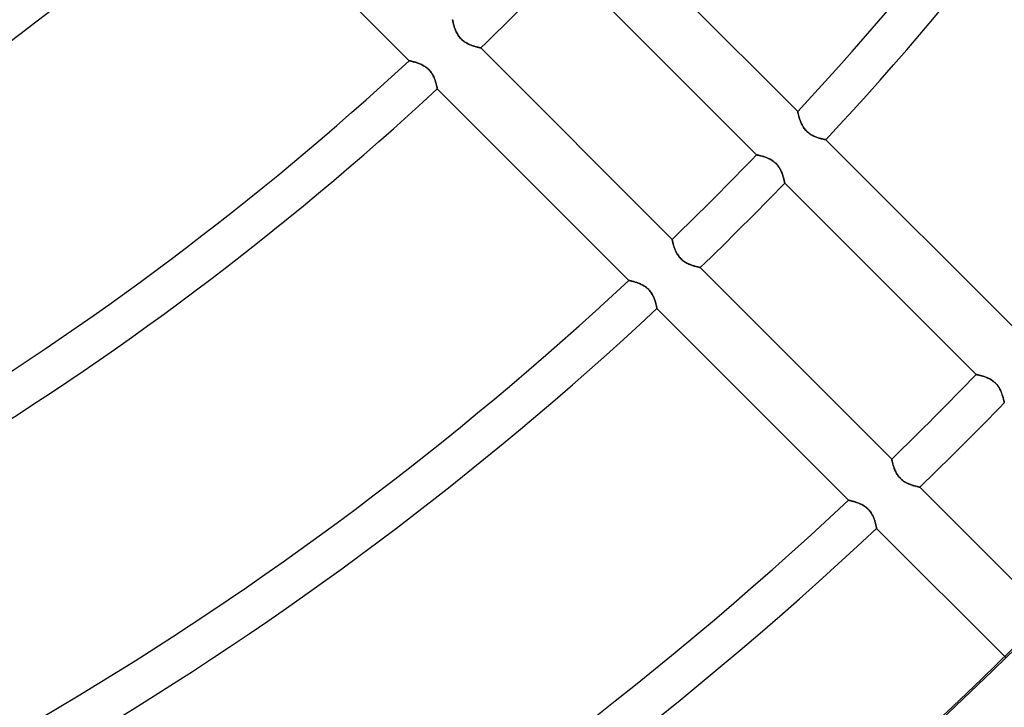
# Model space of a CAD drawing. Units: millimetres. Extents: x -243 to 243, y -242 to 242.
# Drawn here: x 75 to 119, y -129 to -98 of the extents above; entities that cross this region are included whole.
import ezdxf

# ---------------------------------------------------------------- set-up
doc = ezdxf.new("R2010")
doc.units = ezdxf.units.MM
doc.layers.add('MAIN-1', color=7, linetype='Continuous')
doc.layers.add('MAIN-2', color=7, linetype='Continuous')

msp = doc.modelspace()

# ---------------------------------------------------------------- linework, layer by layer
at = {"layer": 'MAIN-1'}
for radius, start, end in [(180, 270.00002, 89.99998), (179, 270.00002, 89.99998), (189, 179.99998, 0)]:
    msp.add_arc((0, 0), radius, start, end, dxfattribs=at)
msp.add_ellipse((-31.326, 43.617), major_axis=(-134.042, 184.493), ratio=0.809017, start_param=-3.141593, end_param=-2.827433, dxfattribs=at)
at = {"layer": 'MAIN-2'}
for p, q in [((92.449, -100.044), (83.835, -91.429)), ((101.31, -93.716), (109.923, -102.329)), ((108.076, -104.278), (99.467, -95.67)), ((94.404, -98.201), (94.404, -98.203)), ((94.404, -98.203), (94.404, -98.201)), ((94.404, -98.203), (94.405, -98.208)), ((94.405, -98.208), (94.404, -98.203)), ((94.405, -98.208), (94.407, -98.216)), ((94.407, -98.216), (94.405, -98.208)), ((94.407, -98.216), (94.409, -98.227)), ((94.409, -98.227), (94.407, -98.216)), ((94.409, -98.227), (94.412, -98.242)), ((94.412, -98.242), (94.409, -98.227)), ((94.412, -98.242), (94.416, -98.259)), ((94.416, -98.259), (94.412, -98.242)), ((94.416, -98.259), (94.42, -98.279)), ((94.42, -98.279), (94.416, -98.259)), ((94.42, -98.279), (94.425, -98.302)), ((94.425, -98.302), (94.42, -98.279)), ((94.425, -98.302), (94.431, -98.327)), ((94.431, -98.327), (94.425, -98.302)), ((94.431, -98.327), (94.437, -98.354)), ((94.437, -98.354), (94.431, -98.327)), ((94.437, -98.354), (94.444, -98.384)), ((94.444, -98.384), (94.437, -98.354)), ((94.444, -98.384), (94.452, -98.415)), ((94.452, -98.415), (94.444, -98.384)), ((94.452, -98.415), (94.461, -98.448)), ((94.461, -98.448), (94.452, -98.415)), ((94.461, -98.448), (94.471, -98.483)), ((94.471, -98.483), (94.461, -98.448)), ((94.471, -98.483), (94.482, -98.519)), ((94.482, -98.519), (94.471, -98.483)), ((94.482, -98.519), (94.494, -98.556)), ((94.494, -98.557), (94.482, -98.519)), ((94.494, -98.556), (94.507, -98.594)), ((94.507, -98.595), (94.494, -98.557)), ((94.507, -98.594), (94.52, -98.632)), ((94.521, -98.634), (94.507, -98.595)), ((94.52, -98.632), (94.536, -98.671)), ((94.536, -98.673), (94.521, -98.634)), ((94.536, -98.671), (94.552, -98.71)), ((94.553, -98.713), (94.536, -98.673)), ((94.552, -98.71), (94.57, -98.749)), ((94.571, -98.752), (94.553, -98.713)), ((94.57, -98.749), (94.589, -98.789)), ((94.591, -98.792), (94.571, -98.752)), ((94.589, -98.789), (94.61, -98.829)), ((94.612, -98.832), (94.591, -98.792)), ((94.61, -98.829), (94.633, -98.869)), ((94.635, -98.872), (94.612, -98.832)), ((94.633, -98.869), (94.658, -98.908)), ((94.66, -98.911), (94.635, -98.872)), ((94.658, -98.908), (94.685, -98.946)), ((94.687, -98.949), (94.66, -98.911)), ((94.685, -98.946), (94.713, -98.984)), ((94.716, -98.987), (94.687, -98.949)), ((94.713, -98.984), (94.743, -99.021)), ((94.746, -99.024), (94.716, -98.987)), ((94.743, -99.021), (94.775, -99.056)), ((94.778, -99.059), (94.746, -99.024)), ((94.775, -99.056), (94.809, -99.089)), ((94.812, -99.092), (94.778, -99.059)), ((94.809, -99.089), (94.844, -99.121)), ((94.847, -99.124), (94.812, -99.092)), ((94.844, -99.121), (94.881, -99.151)), ((94.884, -99.154), (94.847, -99.124)), ((94.881, -99.151), (94.919, -99.18)), ((94.922, -99.182), (94.884, -99.154)), ((94.919, -99.18), (94.958, -99.206)), ((94.961, -99.208), (94.922, -99.182)), ((94.958, -99.206), (94.997, -99.231)), ((95, -99.233), (94.961, -99.208)), ((94.997, -99.231), (95.036, -99.254)), ((95.04, -99.256), (95, -99.233)), ((95.036, -99.254), (95.076, -99.275)), ((95.08, -99.277), (95.04, -99.256)), ((95.076, -99.275), (95.116, -99.295)), ((95.119, -99.296), (95.08, -99.277)), ((95.116, -99.295), (95.156, -99.313)), ((95.159, -99.314), (95.119, -99.296)), ((95.156, -99.313), (95.196, -99.33)), ((95.198, -99.331), (95.159, -99.314)), ((95.196, -99.33), (95.235, -99.345)), ((95.237, -99.346), (95.198, -99.331)), ((95.235, -99.345), (95.274, -99.36)), ((95.276, -99.36), (95.237, -99.346)), ((95.274, -99.36), (95.312, -99.373)), ((95.314, -99.373), (95.276, -99.36)), ((95.312, -99.373), (95.35, -99.385)), ((95.351, -99.386), (95.314, -99.373)), ((95.35, -99.385), (95.386, -99.396)), ((95.387, -99.397), (95.351, -99.386)), ((95.386, -99.396), (95.421, -99.407)), ((95.421, -99.407), (95.387, -99.397)), ((95.421, -99.407), (95.454, -99.416)), ((95.455, -99.416), (95.421, -99.407)), ((95.454, -99.416), (95.486, -99.424)), ((95.486, -99.425), (95.455, -99.416)), ((95.486, -99.424), (95.515, -99.432)), ((95.516, -99.432), (95.486, -99.425)), ((95.515, -99.432), (95.543, -99.439)), ((95.543, -99.439), (95.516, -99.432)), ((95.543, -99.439), (95.568, -99.445)), ((95.569, -99.445), (95.543, -99.439)), ((95.568, -99.445), (95.591, -99.45)), ((95.592, -99.45), (95.569, -99.445)), ((95.591, -99.45), (95.611, -99.455)), ((95.612, -99.455), (95.592, -99.45)), ((95.611, -99.455), (95.629, -99.459)), ((95.629, -99.459), (95.612, -99.455)), ((95.629, -99.459), (95.644, -99.462)), ((95.644, -99.462), (95.629, -99.459)), ((95.644, -99.462), (95.655, -99.464)), ((95.655, -99.464), (95.644, -99.462)), ((95.655, -99.464), (95.663, -99.466)), ((95.663, -99.466), (95.655, -99.464)), ((95.663, -99.466), (95.668, -99.467)), ((95.668, -99.467), (95.663, -99.466)), ((95.668, -99.467), (95.67, -99.467)), ((95.67, -99.467), (95.668, -99.467)), ((95.67, -99.467), (104.278, -108.076)), ((92.451, -100.044), (92.449, -100.044)), ((92.449, -100.044), (92.451, -100.044)), ((92.456, -100.045), (92.451, -100.044)), ((92.451, -100.044), (92.456, -100.045)), ((92.465, -100.047), (92.456, -100.045)), ((92.456, -100.045), (92.464, -100.047)), ((92.464, -100.047), (92.476, -100.049)), ((92.476, -100.049), (92.465, -100.047)), ((92.491, -100.053), (92.476, -100.049)), ((92.476, -100.049), (92.49, -100.053)), ((92.49, -100.053), (92.508, -100.057)), ((92.509, -100.057), (92.491, -100.053)), ((92.508, -100.057), (92.529, -100.061)), ((92.53, -100.062), (92.509, -100.057)), ((92.529, -100.061), (92.552, -100.067)), ((92.553, -100.067), (92.53, -100.062)), ((92.552, -100.067), (92.577, -100.073)), ((92.579, -100.073), (92.553, -100.067)), ((92.577, -100.073), (92.605, -100.08)), ((92.607, -100.08), (92.579, -100.073)), ((92.605, -100.08), (92.635, -100.088)), ((92.637, -100.088), (92.607, -100.08)), ((92.635, -100.088), (92.667, -100.097)), ((92.669, -100.097), (92.637, -100.088)), ((92.667, -100.097), (92.701, -100.106)), ((92.703, -100.107), (92.669, -100.097)), ((92.701, -100.106), (92.736, -100.117)), ((92.738, -100.117), (92.703, -100.107)), ((92.736, -100.117), (92.772, -100.128)), ((92.775, -100.129), (92.738, -100.117)), ((92.772, -100.128), (92.809, -100.14)), ((92.812, -100.141), (92.775, -100.129)), ((92.809, -100.14), (92.847, -100.154)), ((92.851, -100.155), (92.812, -100.141)), ((92.847, -100.154), (92.886, -100.168)), ((92.89, -100.17), (92.851, -100.155)), ((92.886, -100.168), (92.925, -100.184)), ((92.929, -100.185), (92.89, -100.17)), ((92.925, -100.184), (92.965, -100.201)), ((92.969, -100.202), (92.929, -100.185)), ((92.965, -100.201), (93.005, -100.219)), ((93.009, -100.221), (92.969, -100.202)), ((93.005, -100.219), (93.045, -100.239)), ((93.049, -100.24), (93.009, -100.221)), ((93.045, -100.239), (93.085, -100.26)), ((93.089, -100.262), (93.049, -100.24)), ((93.085, -100.26), (93.125, -100.283)), ((93.128, -100.285), (93.089, -100.262)), ((93.125, -100.283), (93.165, -100.308)), ((93.168, -100.31), (93.128, -100.285)), ((93.165, -100.308), (93.204, -100.335)), ((93.206, -100.337), (93.168, -100.31)), ((93.204, -100.335), (93.243, -100.364)), ((93.244, -100.365), (93.206, -100.337)), ((93.243, -100.364), (93.28, -100.395)), ((93.281, -100.396), (93.244, -100.365)), ((93.28, -100.395), (93.315, -100.427)), ((93.316, -100.427), (93.281, -100.396)), ((93.315, -100.427), (93.349, -100.461)), ((93.35, -100.461), (93.316, -100.427)), ((93.349, -100.461), (93.382, -100.496)), ((93.381, -100.496), (93.35, -100.461)), ((93.412, -100.532), (93.381, -100.496)), ((93.382, -100.496), (93.413, -100.533)), ((93.44, -100.57), (93.412, -100.532)), ((93.413, -100.533), (93.442, -100.572)), ((93.467, -100.609), (93.44, -100.57)), ((93.442, -100.572), (93.468, -100.611)), ((93.491, -100.648), (93.467, -100.609)), ((93.468, -100.611), (93.493, -100.651)), ((93.514, -100.687), (93.491, -100.648)), ((93.493, -100.651), (93.516, -100.691)), ((93.535, -100.727), (93.514, -100.687)), ((93.516, -100.691), (93.537, -100.732)), ((93.554, -100.767), (93.535, -100.727)), ((93.537, -100.732), (93.557, -100.772)), ((93.572, -100.806), (93.554, -100.767)), ((93.557, -100.772), (93.574, -100.812)), ((93.588, -100.845), (93.572, -100.806)), ((93.574, -100.812), (93.591, -100.852)), ((93.603, -100.884), (93.588, -100.845)), ((93.591, -100.852), (93.606, -100.891)), ((93.617, -100.922), (93.603, -100.884)), ((93.606, -100.891), (93.619, -100.93)), ((93.629, -100.96), (93.617, -100.922)), ((93.619, -100.93), (93.632, -100.967)), ((93.641, -100.997), (93.629, -100.96)), ((93.632, -100.967), (93.643, -101.004)), ((93.651, -101.032), (93.641, -100.997)), ((93.643, -101.004), (93.653, -101.039)), ((93.661, -101.067), (93.651, -101.032)), ((93.653, -101.039), (93.662, -101.072)), ((93.67, -101.1), (93.661, -101.067)), ((93.662, -101.072), (93.671, -101.104)), ((93.678, -101.131), (93.67, -101.1)), ((93.671, -101.104), (93.678, -101.135)), ((93.685, -101.16), (93.678, -101.131)), ((93.678, -101.135), (93.685, -101.163)), ((93.691, -101.187), (93.685, -101.16)), ((93.685, -101.163), (93.691, -101.189)), ((93.696, -101.212), (93.691, -101.187)), ((93.691, -101.189), (93.697, -101.214)), ((93.701, -101.234), (93.696, -101.212)), ((93.697, -101.214), (93.701, -101.235)), ((93.705, -101.254), (93.701, -101.234)), ((93.701, -101.235), (93.705, -101.255)), ((93.708, -101.271), (93.705, -101.254)), ((93.705, -101.255), (93.709, -101.271)), ((93.711, -101.285), (93.708, -101.271)), ((93.709, -101.271), (93.711, -101.285)), ((93.713, -101.296), (93.711, -101.285)), ((93.711, -101.285), (93.713, -101.296)), ((93.715, -101.304), (93.713, -101.296)), ((93.713, -101.296), (93.715, -101.304)), ((93.716, -101.309), (93.715, -101.304)), ((93.715, -101.304), (93.716, -101.309)), ((93.716, -101.31), (93.716, -101.309)), ((93.716, -101.309), (93.716, -101.31)), ((102.329, -109.923), (93.716, -101.31)), ((109.923, -102.329), (109.924, -102.331)), ((109.924, -102.331), (109.923, -102.329)), ((109.924, -102.331), (109.925, -102.336)), ((109.925, -102.336), (109.924, -102.331)), ((109.925, -102.336), (109.926, -102.344)), ((109.926, -102.344), (109.925, -102.336)), ((109.926, -102.344), (109.929, -102.355)), ((109.929, -102.356), (109.926, -102.344)), ((109.929, -102.355), (109.932, -102.37)), ((109.932, -102.371), (109.929, -102.356)), ((109.932, -102.37), (109.936, -102.388)), ((109.936, -102.388), (109.932, -102.371)), ((109.936, -102.388), (109.941, -102.408)), ((109.941, -102.409), (109.936, -102.388)), ((109.941, -102.408), (109.946, -102.431)), ((109.947, -102.432), (109.941, -102.409)), ((109.946, -102.431), (109.952, -102.457)), ((109.953, -102.458), (109.947, -102.432)), ((109.952, -102.457), (109.959, -102.485)), ((109.96, -102.486), (109.953, -102.458)), ((109.959, -102.485), (109.967, -102.515)), ((109.968, -102.516), (109.96, -102.486)), ((109.967, -102.515), (109.976, -102.546)), ((109.976, -102.548), (109.968, -102.516)), ((109.976, -102.546), (109.985, -102.58)), ((109.986, -102.582), (109.976, -102.548)), ((109.985, -102.58), (109.996, -102.615)), ((109.997, -102.617), (109.986, -102.582)), ((109.996, -102.615), (110.007, -102.651)), ((110.008, -102.654), (109.997, -102.617)), ((110.007, -102.651), (110.02, -102.689)), ((110.021, -102.692), (110.008, -102.654)), ((110.02, -102.689), (110.033, -102.727)), ((110.034, -102.73), (110.021, -102.692)), ((110.033, -102.727), (110.047, -102.766)), ((110.049, -102.769), (110.034, -102.73)), ((110.047, -102.766), (110.063, -102.805)), ((110.064, -102.809), (110.049, -102.769)), ((110.063, -102.805), (110.08, -102.844)), ((110.082, -102.848), (110.064, -102.809)), ((110.08, -102.844), (110.098, -102.884)), ((110.1, -102.888), (110.082, -102.848)), ((110.098, -102.884), (110.118, -102.925)), ((110.12, -102.928), (110.1, -102.888)), ((110.118, -102.925), (110.139, -102.965)), ((110.141, -102.968), (110.12, -102.928)), ((110.139, -102.965), (110.162, -103.005)), ((110.164, -103.008), (110.141, -102.968)), ((110.162, -103.005), (110.187, -103.045)), ((110.189, -103.047), (110.164, -103.008)), ((110.187, -103.045), (110.214, -103.084)), ((110.216, -103.086), (110.189, -103.047)), ((110.214, -103.084), (110.243, -103.122)), ((110.244, -103.124), (110.216, -103.086)), ((110.243, -103.122), (110.274, -103.159)), ((110.275, -103.16), (110.244, -103.124)), ((110.274, -103.159), (110.306, -103.195)), ((110.307, -103.195), (110.275, -103.16)), ((110.306, -103.195), (110.34, -103.229)), ((110.34, -103.229), (110.307, -103.195)), ((110.34, -103.229), (110.375, -103.261)), ((110.375, -103.261), (110.34, -103.229)), ((110.375, -103.261), (110.413, -103.292)), ((110.412, -103.291), (110.375, -103.261)), ((110.45, -103.319), (110.412, -103.291)), ((110.413, -103.292), (110.451, -103.321)), ((110.488, -103.346), (110.45, -103.319)), ((110.451, -103.321), (110.491, -103.347)), ((110.527, -103.37), (110.488, -103.346)), ((110.491, -103.347), (110.53, -103.372)), ((110.567, -103.393), (110.527, -103.37)), ((110.53, -103.372), (110.571, -103.395)), ((110.606, -103.414), (110.567, -103.393)), ((110.571, -103.395), (110.611, -103.416)), ((110.646, -103.433), (110.606, -103.414)), ((110.611, -103.416), (110.651, -103.436)), ((110.685, -103.451), (110.646, -103.433)), ((110.651, -103.436), (110.692, -103.453)), ((110.724, -103.467), (110.685, -103.451)), ((110.692, -103.453), (110.731, -103.47)), ((110.763, -103.482), (110.724, -103.467)), ((110.731, -103.47), (110.771, -103.485)), ((110.802, -103.496), (110.763, -103.482)), ((110.771, -103.485), (110.809, -103.498)), ((110.839, -103.508), (110.802, -103.496)), ((110.809, -103.498), (110.847, -103.511)), ((110.876, -103.52), (110.839, -103.508)), ((110.847, -103.511), (110.883, -103.522)), ((110.912, -103.531), (110.876, -103.52)), ((110.883, -103.522), (110.918, -103.532)), ((110.946, -103.54), (110.912, -103.531)), ((110.918, -103.532), (110.952, -103.542)), ((110.979, -103.549), (110.946, -103.54)), ((110.952, -103.542), (110.984, -103.55)), ((111.01, -103.557), (110.979, -103.549)), ((110.984, -103.55), (111.014, -103.558)), ((111.039, -103.564), (111.01, -103.557)), ((111.014, -103.558), (111.042, -103.564)), ((111.066, -103.57), (111.039, -103.564)), ((111.042, -103.564), (111.069, -103.571)), ((111.091, -103.576), (111.066, -103.57)), ((111.069, -103.571), (111.093, -103.576)), ((111.114, -103.58), (111.091, -103.576)), ((111.093, -103.576), (111.115, -103.581)), ((111.133, -103.584), (111.114, -103.58)), ((111.115, -103.581), (111.134, -103.585)), ((111.15, -103.588), (111.133, -103.584)), ((111.134, -103.585), (111.151, -103.588)), ((111.164, -103.591), (111.15, -103.588)), ((111.151, -103.588), (111.165, -103.591)), ((111.175, -103.593), (111.164, -103.591)), ((111.165, -103.591), (111.176, -103.593)), ((111.183, -103.594), (111.175, -103.593)), ((111.176, -103.593), (111.183, -103.594)), ((111.183, -103.594), (111.188, -103.595)), ((111.188, -103.595), (111.183, -103.594)), ((111.188, -103.595), (111.19, -103.595)), ((111.19, -103.595), (111.188, -103.595)), ((111.19, -103.595), (119.802, -112.207)), ((108.077, -104.279), (108.076, -104.278)), ((108.076, -104.278), (108.078, -104.279)), ((108.082, -104.28), (108.077, -104.279)), ((108.078, -104.279), (108.083, -104.28)), ((108.089, -104.281), (108.082, -104.28)), ((108.083, -104.28), (108.093, -104.282)), ((108.099, -104.283), (108.089, -104.281)), ((108.093, -104.282), (108.106, -104.284)), ((108.112, -104.286), (108.099, -104.283)), ((108.106, -104.284), (108.122, -104.288)), ((108.127, -104.289), (108.112, -104.286)), ((108.122, -104.288), (108.142, -104.292)), ((108.145, -104.293), (108.127, -104.289)), ((108.142, -104.292), (108.165, -104.297)), ((108.166, -104.297), (108.145, -104.293)), ((108.165, -104.297), (108.191, -104.303)), ((108.188, -104.302), (108.166, -104.297)), ((108.213, -104.308), (108.188, -104.302)), ((108.191, -104.303), (108.22, -104.309)), ((108.24, -104.314), (108.213, -104.308)), ((108.22, -104.309), (108.251, -104.317)), ((108.268, -104.321), (108.24, -104.314)), ((108.251, -104.317), (108.285, -104.326)), ((108.298, -104.329), (108.268, -104.321)), ((108.285, -104.326), (108.32, -104.335)), ((108.33, -104.338), (108.298, -104.329)), ((108.32, -104.335), (108.358, -104.346)), ((108.363, -104.347), (108.33, -104.338)), ((108.358, -104.346), (108.397, -104.357)), ((108.397, -104.358), (108.363, -104.347)), ((108.397, -104.357), (108.437, -104.37)), ((108.433, -104.369), (108.397, -104.358)), ((108.468, -104.381), (108.433, -104.369)), ((108.437, -104.37), (108.478, -104.384)), ((108.505, -104.395), (108.468, -104.381)), ((108.478, -104.384), (108.519, -104.4)), ((108.542, -104.409), (108.505, -104.395)), ((108.519, -104.4), (108.561, -104.417)), ((108.579, -104.424), (108.542, -104.409)), ((108.561, -104.417), (108.604, -104.435)), ((108.617, -104.441), (108.579, -104.424)), ((108.604, -104.435), (108.647, -104.455)), ((108.654, -104.459), (108.617, -104.441)), ((108.647, -104.455), (108.69, -104.478)), ((108.691, -104.478), (108.654, -104.459)), ((108.69, -104.478), (108.733, -104.502)), ((108.729, -104.499), (108.691, -104.478)), ((108.765, -104.522), (108.729, -104.499)), ((108.733, -104.502), (108.776, -104.528)), ((108.802, -104.546), (108.765, -104.522)), ((108.776, -104.528), (108.818, -104.557)), ((108.838, -104.572), (108.802, -104.546)), ((108.818, -104.557), (108.859, -104.588)), ((108.873, -104.599), (108.838, -104.572)), ((108.859, -104.588), (108.898, -104.621)), ((108.907, -104.628), (108.873, -104.599)), ((108.898, -104.621), (108.936, -104.655)), ((108.939, -104.659), (108.907, -104.628)), ((108.936, -104.655), (108.972, -104.692)), ((108.97, -104.691), (108.939, -104.659)), ((109, -104.724), (108.97, -104.691)), ((108.972, -104.692), (109.006, -104.731)), ((109.028, -104.758), (109, -104.724)), ((109.006, -104.731), (109.038, -104.772)), ((109.055, -104.794), (109.028, -104.758)), ((109.038, -104.772), (109.068, -104.813)), ((109.079, -104.83), (109.055, -104.794)), ((109.068, -104.813), (109.096, -104.856)), ((109.103, -104.867), (109.079, -104.83)), ((109.096, -104.856), (109.122, -104.899)), ((109.124, -104.904), (109.103, -104.867)), ((109.122, -104.899), (109.145, -104.942)), ((109.144, -104.941), (109.124, -104.904)), ((109.163, -104.978), (109.144, -104.941)), ((109.145, -104.942), (109.167, -104.985)), ((109.18, -105.015), (109.163, -104.978)), ((109.167, -104.985), (109.187, -105.028)), ((109.197, -105.052), (109.18, -105.015)), ((109.187, -105.028), (109.205, -105.071)), ((109.211, -105.088), (109.197, -105.052)), ((109.205, -105.071), (109.221, -105.113)), ((109.225, -105.124), (109.211, -105.088)), ((109.221, -105.113), (109.237, -105.155)), ((109.238, -105.16), (109.225, -105.124)), ((109.237, -105.155), (109.25, -105.195)), ((109.25, -105.195), (109.238, -105.16)), ((109.261, -105.23), (109.25, -105.195)), ((109.25, -105.195), (109.263, -105.234)), ((109.272, -105.263), (109.261, -105.23)), ((109.263, -105.234), (109.274, -105.272)), ((109.281, -105.295), (109.272, -105.263)), ((109.274, -105.272), (109.285, -105.308)), ((109.29, -105.326), (109.281, -105.295)), ((109.285, -105.308), (109.294, -105.342)), ((109.298, -105.356), (109.29, -105.326)), ((109.294, -105.342), (109.303, -105.375)), ((109.305, -105.384), (109.298, -105.356)), ((109.303, -105.375), (109.31, -105.405)), ((109.312, -105.41), (109.305, -105.384)), ((109.31, -105.405), (109.317, -105.432)), ((109.317, -105.434), (109.312, -105.41)), ((109.317, -105.432), (109.323, -105.457)), ((109.322, -105.457), (109.317, -105.434)), ((109.327, -105.476), (109.322, -105.457)), ((109.323, -105.457), (109.328, -105.48)), ((109.331, -105.494), (109.327, -105.476)), ((109.328, -105.48), (109.332, -105.499)), ((109.334, -105.509), (109.331, -105.494)), ((109.332, -105.499), (109.335, -105.515)), ((109.337, -105.522), (109.334, -105.509)), ((109.335, -105.515), (109.338, -105.528)), ((109.339, -105.532), (109.337, -105.522)), ((109.338, -105.528), (109.34, -105.537)), ((109.34, -105.539), (109.339, -105.532)), ((109.34, -105.537), (109.341, -105.543)), ((109.341, -105.543), (109.34, -105.539)), ((109.342, -105.544), (109.341, -105.543)), ((109.341, -105.543), (109.342, -105.544)), ((117.95, -114.153), (109.342, -105.544)), ((104.278, -108.076), (104.279, -108.078)), ((104.279, -108.077), (104.278, -108.076)), ((104.28, -108.082), (104.279, -108.077)), ((104.279, -108.078), (104.28, -108.083)), ((104.281, -108.089), (104.28, -108.082)), ((104.28, -108.083), (104.282, -108.093)), ((104.283, -108.099), (104.281, -108.089)), ((104.282, -108.093), (104.284, -108.106)), ((104.286, -108.112), (104.283, -108.099)), ((104.284, -108.106), (104.288, -108.122)), ((104.289, -108.127), (104.286, -108.112)), ((104.288, -108.122), (104.292, -108.142)), ((104.293, -108.145), (104.289, -108.127)), ((104.292, -108.142), (104.297, -108.165)), ((104.297, -108.166), (104.293, -108.145)), ((104.297, -108.165), (104.303, -108.191)), ((104.302, -108.188), (104.297, -108.166)), ((104.308, -108.213), (104.302, -108.188)), ((104.303, -108.191), (104.309, -108.22)), ((104.314, -108.24), (104.308, -108.213)), ((104.309, -108.22), (104.317, -108.251)), ((104.321, -108.268), (104.314, -108.24)), ((104.317, -108.251), (104.326, -108.285)), ((104.329, -108.298), (104.321, -108.268)), ((104.326, -108.285), (104.335, -108.32)), ((104.338, -108.33), (104.329, -108.298)), ((104.335, -108.32), (104.346, -108.358)), ((104.347, -108.363), (104.338, -108.33)), ((104.346, -108.358), (104.357, -108.397)), ((104.358, -108.397), (104.347, -108.363)), ((104.357, -108.397), (104.37, -108.437)), ((104.369, -108.433), (104.358, -108.397)), ((104.381, -108.468), (104.369, -108.433)), ((104.37, -108.437), (104.384, -108.478)), ((104.395, -108.505), (104.381, -108.468)), ((104.384, -108.478), (104.4, -108.519)), ((104.409, -108.542), (104.395, -108.505)), ((104.4, -108.519), (104.417, -108.561)), ((104.424, -108.579), (104.409, -108.542)), ((104.417, -108.561), (104.435, -108.604)), ((104.441, -108.617), (104.424, -108.579)), ((104.435, -108.604), (104.455, -108.647)), ((104.459, -108.654), (104.441, -108.617)), ((104.455, -108.647), (104.478, -108.69)), ((104.478, -108.691), (104.459, -108.654)), ((104.478, -108.69), (104.502, -108.733)), ((104.499, -108.729), (104.478, -108.691)), ((104.522, -108.765), (104.499, -108.729)), ((104.502, -108.733), (104.528, -108.776)), ((104.546, -108.802), (104.522, -108.765)), ((104.528, -108.776), (104.557, -108.818)), ((104.572, -108.838), (104.546, -108.802)), ((104.557, -108.818), (104.588, -108.859)), ((104.599, -108.873), (104.572, -108.838)), ((104.588, -108.859), (104.621, -108.898)), ((104.628, -108.907), (104.599, -108.873)), ((104.621, -108.898), (104.655, -108.936)), ((104.659, -108.939), (104.628, -108.907)), ((104.655, -108.936), (104.692, -108.972)), ((104.691, -108.97), (104.659, -108.939)), ((104.724, -109), (104.691, -108.97)), ((104.692, -108.972), (104.731, -109.006)), ((104.758, -109.028), (104.724, -109)), ((104.731, -109.006), (104.772, -109.038)), ((104.794, -109.055), (104.758, -109.028)), ((104.772, -109.038), (104.813, -109.068)), ((104.83, -109.079), (104.794, -109.055)), ((104.813, -109.068), (104.856, -109.096)), ((104.867, -109.103), (104.83, -109.079)), ((104.856, -109.096), (104.899, -109.122)), ((104.904, -109.124), (104.867, -109.103)), ((104.899, -109.122), (104.942, -109.145)), ((104.941, -109.144), (104.904, -109.124)), ((104.978, -109.163), (104.941, -109.144)), ((104.942, -109.145), (104.985, -109.167)), ((105.015, -109.18), (104.978, -109.163)), ((104.985, -109.167), (105.028, -109.187)), ((105.052, -109.197), (105.015, -109.18)), ((105.028, -109.187), (105.071, -109.205)), ((105.088, -109.211), (105.052, -109.197)), ((105.071, -109.205), (105.113, -109.221)), ((105.124, -109.225), (105.088, -109.211)), ((105.113, -109.221), (105.155, -109.237)), ((105.16, -109.238), (105.124, -109.225)), ((105.155, -109.237), (105.195, -109.25)), ((105.195, -109.25), (105.16, -109.238)), ((105.195, -109.25), (105.234, -109.263)), ((105.23, -109.261), (105.195, -109.25)), ((105.263, -109.272), (105.23, -109.261)), ((105.234, -109.263), (105.272, -109.274)), ((105.295, -109.281), (105.263, -109.272)), ((105.272, -109.274), (105.308, -109.285)), ((105.326, -109.29), (105.295, -109.281)), ((105.308, -109.285), (105.342, -109.294)), ((105.356, -109.298), (105.326, -109.29)), ((105.342, -109.294), (105.375, -109.303)), ((105.384, -109.305), (105.356, -109.298)), ((105.375, -109.303), (105.405, -109.31)), ((105.41, -109.312), (105.384, -109.305)), ((105.405, -109.31), (105.432, -109.317)), ((105.434, -109.317), (105.41, -109.312)), ((105.432, -109.317), (105.457, -109.323)), ((105.457, -109.322), (105.434, -109.317)), ((105.476, -109.327), (105.457, -109.322)), ((105.457, -109.323), (105.48, -109.328)), ((105.494, -109.331), (105.476, -109.327)), ((105.48, -109.328), (105.499, -109.332)), ((105.509, -109.334), (105.494, -109.331)), ((105.499, -109.332), (105.515, -109.335)), ((105.522, -109.337), (105.509, -109.334)), ((105.515, -109.335), (105.528, -109.338)), ((105.532, -109.339), (105.522, -109.337)), ((105.528, -109.338), (105.537, -109.34)), ((105.539, -109.34), (105.532, -109.339)), ((105.537, -109.34), (105.543, -109.341)), ((105.543, -109.341), (105.539, -109.34)), ((105.543, -109.341), (105.544, -109.342)), ((105.544, -109.342), (105.543, -109.341)), ((105.544, -109.342), (114.153, -117.95)), ((102.331, -109.924), (102.329, -109.923)), ((102.329, -109.923), (102.331, -109.924)), ((102.336, -109.925), (102.331, -109.924)), ((102.331, -109.924), (102.336, -109.925)), ((102.344, -109.926), (102.336, -109.925)), ((102.336, -109.925), (102.344, -109.926)), ((102.356, -109.929), (102.344, -109.926)), ((102.344, -109.926), (102.355, -109.929)), ((102.355, -109.929), (102.37, -109.932)), ((102.371, -109.932), (102.356, -109.929)), ((102.37, -109.932), (102.388, -109.936)), ((102.388, -109.936), (102.371, -109.932)), ((102.409, -109.941), (102.388, -109.936)), ((102.388, -109.936), (102.408, -109.941)), ((102.408, -109.941), (102.431, -109.946)), ((102.432, -109.947), (102.409, -109.941)), ((102.431, -109.946), (102.457, -109.952)), ((102.458, -109.953), (102.432, -109.947)), ((102.457, -109.952), (102.485, -109.959)), ((102.486, -109.96), (102.458, -109.953)), ((102.485, -109.959), (102.515, -109.967)), ((102.516, -109.968), (102.486, -109.96)), ((102.515, -109.967), (102.546, -109.976)), ((102.548, -109.976), (102.516, -109.968)), ((102.546, -109.976), (102.58, -109.985)), ((102.582, -109.986), (102.548, -109.976)), ((102.58, -109.985), (102.615, -109.996)), ((102.617, -109.997), (102.582, -109.986)), ((102.615, -109.996), (102.651, -110.007)), ((102.654, -110.008), (102.617, -109.997)), ((102.651, -110.007), (102.689, -110.02)), ((102.692, -110.021), (102.654, -110.008)), ((102.689, -110.02), (102.727, -110.033)), ((102.73, -110.034), (102.692, -110.021)), ((102.727, -110.033), (102.766, -110.047)), ((102.769, -110.049), (102.73, -110.034)), ((102.766, -110.047), (102.805, -110.063)), ((102.809, -110.064), (102.769, -110.049)), ((102.805, -110.063), (102.844, -110.08)), ((102.848, -110.082), (102.809, -110.064)), ((102.844, -110.08), (102.884, -110.098)), ((102.888, -110.1), (102.848, -110.082)), ((102.884, -110.098), (102.925, -110.118)), ((102.928, -110.12), (102.888, -110.1)), ((102.925, -110.118), (102.965, -110.139)), ((102.968, -110.141), (102.928, -110.12)), ((102.965, -110.139), (103.005, -110.162)), ((103.008, -110.164), (102.968, -110.141)), ((103.005, -110.162), (103.045, -110.187)), ((103.047, -110.189), (103.008, -110.164)), ((103.045, -110.187), (103.084, -110.214)), ((103.086, -110.216), (103.047, -110.189)), ((103.084, -110.214), (103.122, -110.243)), ((103.124, -110.244), (103.086, -110.216)), ((103.122, -110.243), (103.159, -110.274)), ((103.16, -110.275), (103.124, -110.244)), ((103.159, -110.274), (103.195, -110.306)), ((103.195, -110.307), (103.16, -110.275)), ((103.195, -110.306), (103.229, -110.34)), ((103.229, -110.34), (103.195, -110.307)), ((103.261, -110.375), (103.229, -110.34)), ((103.229, -110.34), (103.261, -110.375)), ((103.291, -110.412), (103.261, -110.375)), ((103.261, -110.375), (103.292, -110.413)), ((103.319, -110.45), (103.291, -110.412)), ((103.292, -110.413), (103.321, -110.451)), ((103.346, -110.488), (103.319, -110.45)), ((103.321, -110.451), (103.347, -110.491)), ((103.37, -110.527), (103.346, -110.488)), ((103.347, -110.491), (103.372, -110.53)), ((103.393, -110.567), (103.37, -110.527)), ((103.372, -110.53), (103.395, -110.571)), ((103.414, -110.606), (103.393, -110.567)), ((103.395, -110.571), (103.416, -110.611)), ((103.433, -110.646), (103.414, -110.606)), ((103.416, -110.611), (103.436, -110.651)), ((103.451, -110.685), (103.433, -110.646)), ((103.436, -110.651), (103.453, -110.692)), ((103.467, -110.724), (103.451, -110.685)), ((103.453, -110.692), (103.47, -110.731)), ((103.482, -110.763), (103.467, -110.724)), ((103.47, -110.731), (103.485, -110.771)), ((103.496, -110.802), (103.482, -110.763)), ((103.485, -110.771), (103.498, -110.809)), ((103.508, -110.839), (103.496, -110.802)), ((103.498, -110.809), (103.511, -110.847)), ((103.52, -110.876), (103.508, -110.839)), ((103.511, -110.847), (103.522, -110.883)), ((103.531, -110.912), (103.52, -110.876)), ((103.522, -110.883), (103.532, -110.918)), ((103.54, -110.946), (103.531, -110.912)), ((103.532, -110.918), (103.542, -110.952)), ((103.549, -110.979), (103.54, -110.946)), ((103.542, -110.952), (103.55, -110.984)), ((103.557, -111.01), (103.549, -110.979)), ((103.55, -110.984), (103.558, -111.014)), ((103.564, -111.039), (103.557, -111.01)), ((103.558, -111.014), (103.564, -111.042)), ((103.57, -111.066), (103.564, -111.039)), ((103.564, -111.042), (103.571, -111.069)), ((103.576, -111.091), (103.57, -111.066)), ((103.571, -111.069), (103.576, -111.093)), ((103.58, -111.114), (103.576, -111.091)), ((103.576, -111.093), (103.581, -111.115)), ((103.584, -111.133), (103.58, -111.114)), ((103.581, -111.115), (103.585, -111.134)), ((103.588, -111.15), (103.584, -111.133)), ((103.585, -111.134), (103.588, -111.151)), ((103.591, -111.164), (103.588, -111.15)), ((103.588, -111.151), (103.591, -111.165)), ((103.593, -111.175), (103.591, -111.164)), ((103.591, -111.165), (103.593, -111.176)), ((103.594, -111.183), (103.593, -111.175)), ((103.593, -111.176), (103.594, -111.183)), ((103.595, -111.188), (103.594, -111.183)), ((103.594, -111.183), (103.595, -111.188)), ((103.595, -111.19), (103.595, -111.188)), ((103.595, -111.188), (103.595, -111.19)), ((112.207, -119.802), (103.595, -111.19)), ((117.951, -114.153), (117.95, -114.153)), ((117.95, -114.153), (117.952, -114.153)), ((117.956, -114.154), (117.951, -114.153)), ((117.952, -114.153), (117.957, -114.154)), ((117.963, -114.155), (117.956, -114.154)), ((117.957, -114.154), (117.967, -114.156)), ((117.973, -114.157), (117.963, -114.155)), ((117.967, -114.156), (117.98, -114.158)), ((117.986, -114.16), (117.973, -114.157)), ((117.98, -114.158), (117.996, -114.162)), ((118.001, -114.163), (117.986, -114.16)), ((117.996, -114.162), (118.016, -114.166)), ((118.019, -114.167), (118.001, -114.163)), ((118.016, -114.166), (118.039, -114.171)), ((118.04, -114.171), (118.019, -114.167)), ((118.039, -114.171), (118.065, -114.177)), ((118.062, -114.176), (118.04, -114.171)), ((118.087, -114.182), (118.062, -114.176)), ((118.065, -114.177), (118.094, -114.184)), ((118.114, -114.188), (118.087, -114.182)), ((118.094, -114.184), (118.125, -114.191)), ((118.142, -114.195), (118.114, -114.188)), ((118.125, -114.191), (118.159, -114.2)), ((118.173, -114.203), (118.142, -114.195)), ((118.159, -114.2), (118.195, -114.209)), ((118.204, -114.212), (118.173, -114.203)), ((118.195, -114.209), (118.232, -114.22)), ((118.237, -114.222), (118.204, -114.212)), ((118.232, -114.22), (118.271, -114.232)), ((118.272, -114.232), (118.237, -114.222)), ((118.271, -114.232), (118.311, -114.245)), ((118.307, -114.243), (118.272, -114.232)), ((118.343, -114.255), (118.307, -114.243)), ((118.311, -114.245), (118.352, -114.259)), ((118.379, -114.269), (118.343, -114.255)), ((118.352, -114.259), (118.393, -114.274)), ((118.416, -114.283), (118.379, -114.269)), ((118.393, -114.274), (118.436, -114.291)), ((118.453, -114.299), (118.416, -114.283)), ((118.436, -114.291), (118.478, -114.309)), ((118.491, -114.315), (118.453, -114.299)), ((118.478, -114.309), (118.521, -114.33)), ((118.528, -114.333), (118.491, -114.315)), ((118.521, -114.33), (118.564, -114.352)), ((118.565, -114.352), (118.528, -114.333)), ((118.564, -114.352), (118.607, -114.376)), ((118.603, -114.373), (118.565, -114.352)), ((118.64, -114.396), (118.603, -114.373)), ((118.607, -114.376), (118.65, -114.402)), ((118.676, -114.42), (118.64, -114.396)), ((118.65, -114.402), (118.692, -114.431)), ((118.712, -114.446), (118.676, -114.42)), ((118.692, -114.431), (118.733, -114.462)), ((118.747, -114.473), (118.712, -114.446)), ((118.733, -114.462), (118.772, -114.495)), ((118.781, -114.503), (118.747, -114.473)), ((118.772, -114.495), (118.81, -114.53)), ((118.813, -114.533), (118.781, -114.503)), ((118.81, -114.53), (118.846, -114.566)), ((118.844, -114.565), (118.813, -114.533)), ((118.874, -114.598), (118.844, -114.565)), ((118.846, -114.566), (118.88, -114.605)), ((118.902, -114.632), (118.874, -114.598)), ((118.88, -114.605), (118.912, -114.646)), ((118.929, -114.668), (118.902, -114.632)), ((118.912, -114.646), (118.942, -114.687)), ((118.954, -114.704), (118.929, -114.668)), ((118.942, -114.687), (118.97, -114.73)), ((118.977, -114.741), (118.954, -114.704)), ((118.97, -114.73), (118.996, -114.773)), ((118.999, -114.778), (118.977, -114.741)), ((118.996, -114.773), (119.019, -114.816)), ((119.019, -114.815), (118.999, -114.778)), ((119.037, -114.852), (119.019, -114.815)), ((119.019, -114.816), (119.041, -114.859)), ((119.055, -114.889), (119.037, -114.852)), ((119.041, -114.859), (119.061, -114.903)), ((119.071, -114.926), (119.055, -114.889)), ((119.061, -114.903), (119.079, -114.945)), ((119.086, -114.962), (119.071, -114.926)), ((119.079, -114.945), (119.096, -114.988)), ((119.1, -114.998), (119.086, -114.962)), ((119.096, -114.988), (119.111, -115.029)), ((119.113, -115.034), (119.1, -114.998)), ((119.111, -115.029), (119.125, -115.069)), ((119.125, -115.069), (119.113, -115.034)), ((119.136, -115.104), (119.125, -115.069)), ((119.125, -115.069), (119.137, -115.108)), ((119.146, -115.137), (119.136, -115.104)), ((119.137, -115.108), (119.149, -115.146)), ((119.155, -115.169), (119.146, -115.137)), ((119.149, -115.146), (119.159, -115.182)), ((119.164, -115.201), (119.155, -115.169)), ((119.159, -115.182), (119.168, -115.216)), ((119.172, -115.23), (119.164, -115.201)), ((119.168, -115.216), (119.177, -115.249)), ((119.179, -115.258), (119.172, -115.23)), ((119.177, -115.249), (119.184, -115.279)), ((119.186, -115.284), (119.179, -115.258)), ((119.184, -115.279), (119.191, -115.306)), ((119.191, -115.308), (119.186, -115.284)), ((119.191, -115.306), (119.197, -115.331)), ((119.197, -115.331), (119.191, -115.308)), ((119.201, -115.351), (119.197, -115.331)), ((119.197, -115.331), (119.202, -115.354)), ((119.205, -115.368), (119.201, -115.351)), ((119.202, -115.354), (119.206, -115.373)), ((119.208, -115.383), (119.205, -115.368)), ((119.206, -115.373), (119.209, -115.389)), ((119.211, -115.396), (119.208, -115.383)), ((119.209, -115.389), (119.212, -115.402)), ((119.213, -115.406), (119.211, -115.396)), ((119.212, -115.402), (119.214, -115.411)), ((119.214, -115.413), (119.213, -115.406)), ((119.214, -115.411), (119.215, -115.417)), ((119.215, -115.417), (119.214, -115.413)), ((119.216, -115.418), (119.215, -115.417)), ((119.215, -115.417), (119.216, -115.418)), ((114.153, -117.95), (114.153, -117.952)), ((114.153, -117.951), (114.153, -117.95)), ((114.154, -117.956), (114.153, -117.951)), ((114.153, -117.952), (114.154, -117.957)), ((114.155, -117.963), (114.154, -117.956)), ((114.154, -117.957), (114.156, -117.967)), ((114.157, -117.973), (114.155, -117.963)), ((114.156, -117.967), (114.158, -117.98)), ((114.16, -117.986), (114.157, -117.973)), ((114.158, -117.98), (114.162, -117.996)), ((114.163, -118.001), (114.16, -117.986)), ((114.162, -117.996), (114.166, -118.016)), ((114.167, -118.019), (114.163, -118.001)), ((114.166, -118.016), (114.171, -118.039)), ((114.171, -118.04), (114.167, -118.019)), ((114.171, -118.039), (114.177, -118.065)), ((114.176, -118.062), (114.171, -118.04)), ((114.182, -118.087), (114.176, -118.062)), ((114.177, -118.065), (114.184, -118.094)), ((114.188, -118.114), (114.182, -118.087)), ((114.184, -118.094), (114.191, -118.125)), ((114.195, -118.142), (114.188, -118.114)), ((114.191, -118.125), (114.2, -118.159)), ((114.203, -118.173), (114.195, -118.142)), ((114.2, -118.159), (114.209, -118.195)), ((114.212, -118.204), (114.203, -118.173)), ((114.209, -118.195), (114.22, -118.232)), ((114.222, -118.237), (114.212, -118.204)), ((114.22, -118.232), (114.232, -118.271)), ((114.232, -118.272), (114.222, -118.237)), ((114.232, -118.271), (114.245, -118.311)), ((114.243, -118.307), (114.232, -118.272)), ((114.255, -118.343), (114.243, -118.307)), ((114.245, -118.311), (114.259, -118.352)), ((114.269, -118.379), (114.255, -118.343)), ((114.259, -118.352), (114.274, -118.393)), ((114.283, -118.416), (114.269, -118.379)), ((114.274, -118.393), (114.291, -118.436)), ((114.299, -118.453), (114.283, -118.416)), ((114.291, -118.436), (114.309, -118.478)), ((114.315, -118.491), (114.299, -118.453)), ((114.309, -118.478), (114.33, -118.521)), ((114.333, -118.528), (114.315, -118.491)), ((114.33, -118.521), (114.352, -118.564)), ((114.352, -118.565), (114.333, -118.528)), ((114.352, -118.564), (114.376, -118.607)), ((114.373, -118.603), (114.352, -118.565)), ((114.396, -118.64), (114.373, -118.603)), ((114.376, -118.607), (114.402, -118.65)), ((114.42, -118.676), (114.396, -118.64)), ((114.402, -118.65), (114.431, -118.692)), ((114.446, -118.712), (114.42, -118.676)), ((114.431, -118.692), (114.462, -118.733)), ((114.473, -118.747), (114.446, -118.712)), ((114.462, -118.733), (114.495, -118.772)), ((114.503, -118.781), (114.473, -118.747)), ((114.495, -118.772), (114.53, -118.81)), ((114.533, -118.813), (114.503, -118.781)), ((114.53, -118.81), (114.566, -118.846)), ((114.565, -118.844), (114.533, -118.813)), ((114.598, -118.874), (114.565, -118.844)), ((114.566, -118.846), (114.605, -118.88)), ((114.632, -118.902), (114.598, -118.874)), ((114.605, -118.88), (114.646, -118.912)), ((114.668, -118.929), (114.632, -118.902)), ((114.646, -118.912), (114.687, -118.942)), ((114.704, -118.954), (114.668, -118.929)), ((114.687, -118.942), (114.73, -118.97)), ((114.741, -118.977), (114.704, -118.954)), ((114.73, -118.97), (114.773, -118.996)), ((114.778, -118.999), (114.741, -118.977)), ((114.773, -118.996), (114.816, -119.019)), ((114.815, -119.019), (114.778, -118.999)), ((114.852, -119.037), (114.815, -119.019)), ((114.816, -119.019), (114.859, -119.041)), ((114.889, -119.055), (114.852, -119.037)), ((114.859, -119.041), (114.903, -119.061)), ((114.926, -119.071), (114.889, -119.055)), ((114.903, -119.061), (114.945, -119.079)), ((114.962, -119.086), (114.926, -119.071)), ((114.945, -119.079), (114.988, -119.096)), ((114.998, -119.1), (114.962, -119.086)), ((114.988, -119.096), (115.029, -119.111)), ((115.034, -119.113), (114.998, -119.1)), ((115.029, -119.111), (115.069, -119.125)), ((115.069, -119.125), (115.034, -119.113)), ((115.069, -119.125), (115.108, -119.137)), ((115.104, -119.136), (115.069, -119.125)), ((115.137, -119.146), (115.104, -119.136)), ((115.108, -119.137), (115.146, -119.149)), ((115.169, -119.155), (115.137, -119.146)), ((115.146, -119.149), (115.182, -119.159)), ((115.201, -119.164), (115.169, -119.155)), ((115.182, -119.159), (115.216, -119.168)), ((115.23, -119.172), (115.201, -119.164)), ((115.216, -119.168), (115.249, -119.177)), ((115.258, -119.179), (115.23, -119.172)), ((115.249, -119.177), (115.279, -119.184)), ((115.284, -119.186), (115.258, -119.179)), ((115.279, -119.184), (115.306, -119.191)), ((115.308, -119.191), (115.284, -119.186)), ((115.306, -119.191), (115.331, -119.197)), ((115.331, -119.197), (115.308, -119.191)), ((115.331, -119.197), (115.354, -119.202)), ((115.351, -119.201), (115.331, -119.197)), ((115.368, -119.205), (115.351, -119.201)), ((115.354, -119.202), (115.373, -119.206)), ((115.383, -119.208), (115.368, -119.205)), ((115.373, -119.206), (115.389, -119.209)), ((115.396, -119.211), (115.383, -119.208)), ((115.389, -119.209), (115.402, -119.212)), ((115.406, -119.213), (115.396, -119.211)), ((115.402, -119.212), (115.411, -119.214)), ((115.413, -119.214), (115.406, -119.213)), ((115.411, -119.214), (115.417, -119.215)), ((115.417, -119.215), (115.413, -119.214)), ((115.417, -119.215), (115.418, -119.216)), ((115.418, -119.216), (115.417, -119.215)), ((115.418, -119.216), (121.198, -124.995)), ((112.209, -119.802), (112.207, -119.802)), ((112.207, -119.802), (112.209, -119.802)), ((112.214, -119.803), (112.209, -119.802)), ((112.209, -119.802), (112.214, -119.803)), ((112.223, -119.805), (112.214, -119.803)), ((112.214, -119.803), (112.222, -119.805)), ((112.222, -119.805), (112.234, -119.807)), ((112.234, -119.807), (112.223, -119.805)), ((112.249, -119.811), (112.234, -119.807)), ((112.234, -119.807), (112.248, -119.811)), ((112.248, -119.811), (112.266, -119.814)), ((112.267, -119.815), (112.249, -119.811)), ((112.266, -119.814), (112.286, -119.819)), ((112.287, -119.819), (112.267, -119.815)), ((112.286, -119.819), (112.31, -119.825)), ((112.311, -119.825), (112.287, -119.819)), ((112.31, -119.825), (112.335, -119.831)), ((112.337, -119.831), (112.311, -119.825)), ((112.335, -119.831), (112.363, -119.838)), ((112.365, -119.838), (112.337, -119.831)), ((112.363, -119.838), (112.393, -119.845)), ((112.395, -119.846), (112.365, -119.838)), ((112.393, -119.845), (112.425, -119.854)), ((112.427, -119.855), (112.395, -119.846)), ((112.425, -119.854), (112.458, -119.864)), ((112.46, -119.864), (112.427, -119.855)), ((112.458, -119.864), (112.493, -119.874)), ((112.496, -119.875), (112.46, -119.864)), ((112.493, -119.874), (112.53, -119.885)), ((112.532, -119.886), (112.496, -119.875)), ((112.53, -119.885), (112.567, -119.898)), ((112.57, -119.899), (112.532, -119.886)), ((112.567, -119.898), (112.605, -119.911)), ((112.608, -119.912), (112.57, -119.899)), ((112.605, -119.911), (112.644, -119.925)), ((112.647, -119.927), (112.608, -119.912)), ((112.644, -119.925), (112.683, -119.941)), ((112.687, -119.943), (112.647, -119.927)), ((112.683, -119.941), (112.723, -119.958)), ((112.727, -119.96), (112.687, -119.943)), ((112.723, -119.958), (112.763, -119.976)), ((112.766, -119.978), (112.727, -119.96)), ((112.763, -119.976), (112.803, -119.996)), ((112.806, -119.998), (112.766, -119.978)), ((112.803, -119.996), (112.843, -120.017)), ((112.846, -120.019), (112.806, -119.998)), ((112.843, -120.017), (112.883, -120.04)), ((112.886, -120.042), (112.846, -120.019)), ((112.883, -120.04), (112.923, -120.065)), ((112.925, -120.067), (112.886, -120.042)), ((112.923, -120.065), (112.962, -120.092)), ((112.964, -120.094), (112.925, -120.067)), ((112.962, -120.092), (113, -120.121)), ((113.002, -120.122), (112.964, -120.094)), ((113, -120.121), (113.037, -120.152)), ((113.038, -120.153), (113.002, -120.122)), ((113.037, -120.152), (113.073, -120.184)), ((113.073, -120.185), (113.038, -120.153)), ((113.073, -120.184), (113.107, -120.218)), ((113.107, -120.218), (113.073, -120.185)), ((113.139, -120.253), (113.107, -120.218)), ((113.107, -120.218), (113.139, -120.254)), ((113.169, -120.29), (113.139, -120.253)), ((113.139, -120.254), (113.17, -120.291)), ((113.198, -120.328), (113.169, -120.29)), ((113.17, -120.291), (113.199, -120.329)), ((113.224, -120.366), (113.198, -120.328)), ((113.199, -120.329), (113.225, -120.369)), ((113.248, -120.406), (113.224, -120.366)), ((113.225, -120.369), (113.25, -120.409)), ((113.271, -120.445), (113.248, -120.406)), ((113.25, -120.409), (113.273, -120.449)), ((113.292, -120.485), (113.271, -120.445)), ((113.273, -120.449), (113.294, -120.489)), ((113.311, -120.524), (113.292, -120.485)), ((113.294, -120.489), (113.314, -120.53)), ((113.329, -120.564), (113.311, -120.524)), ((113.314, -120.53), (113.331, -120.57)), ((113.345, -120.603), (113.329, -120.564)), ((113.331, -120.57), (113.348, -120.61)), ((113.36, -120.642), (113.345, -120.603)), ((113.348, -120.61), (113.363, -120.649)), ((113.374, -120.68), (113.36, -120.642)), ((113.363, -120.649), (113.376, -120.687)), ((113.386, -120.717), (113.374, -120.68)), ((113.376, -120.687), (113.389, -120.725)), ((113.398, -120.754), (113.386, -120.717)), ((113.389, -120.725), (113.4, -120.761)), ((113.409, -120.79), (113.398, -120.754)), ((113.4, -120.761), (113.41, -120.796)), ((113.418, -120.824), (113.409, -120.79)), ((113.41, -120.796), (113.42, -120.83)), ((113.427, -120.857), (113.418, -120.824)), ((113.42, -120.83), (113.428, -120.862)), ((113.435, -120.888), (113.427, -120.857)), ((113.428, -120.862), (113.436, -120.892)), ((113.442, -120.918), (113.435, -120.888)), ((113.436, -120.892), (113.443, -120.921)), ((113.448, -120.945), (113.442, -120.918)), ((113.443, -120.921), (113.449, -120.947)), ((113.454, -120.969), (113.448, -120.945)), ((113.449, -120.947), (113.454, -120.971)), ((113.458, -120.992), (113.454, -120.969)), ((113.454, -120.971), (113.459, -120.993)), ((113.463, -121.012), (113.458, -120.992)), ((113.459, -120.993), (113.463, -121.012)), ((113.466, -121.029), (113.463, -121.012)), ((113.463, -121.012), (113.466, -121.029)), ((113.469, -121.043), (113.466, -121.029)), ((113.466, -121.029), (113.469, -121.043)), ((113.471, -121.054), (113.469, -121.043)), ((113.469, -121.043), (113.471, -121.054)), ((113.473, -121.062), (113.471, -121.054)), ((113.471, -121.054), (113.473, -121.062)), ((113.473, -121.066), (113.473, -121.062)), ((113.473, -121.062), (113.473, -121.066)), ((113.474, -121.068), (113.473, -121.066)), ((113.473, -121.066), (113.474, -121.068)), ((119.293, -126.887), (113.474, -121.068))]:
    msp.add_line(p, q, dxfattribs=at)
for radius, start, end in [(188, 180.00002, 0), (150.181, 317.04914, 328.17684), (151.971, 317.02501, 327.95848), (122.257, 289.90515, 312.48255), (124.047, 289.84825, 312.51887), (138.009, 313.88521, 316.11476), (136.219, 289.32737, 312.74072), (138.009, 289.23284, 312.77006), (150.181, 313.97556, 316.0244), (151.971, 313.98765, 316.01237), (150.181, 288.48392, 312.95083), (151.971, 288.35925, 312.975), (164.143, 314.06271, 315.93725), (165.933, 314.07285, 315.92717), (164.143, 287.42132, 313.12523), (165.933, 287.27074, 313.14546)]:
    msp.add_arc((0, 0), radius, start, end, dxfattribs=at)
msp.add_ellipse((-31.802, 43.271), major_axis=(134.042, -184.493), ratio=0.809017, start_param=0, end_param=0.314159, dxfattribs=at)

doc.saveas('drawing.dxf')
